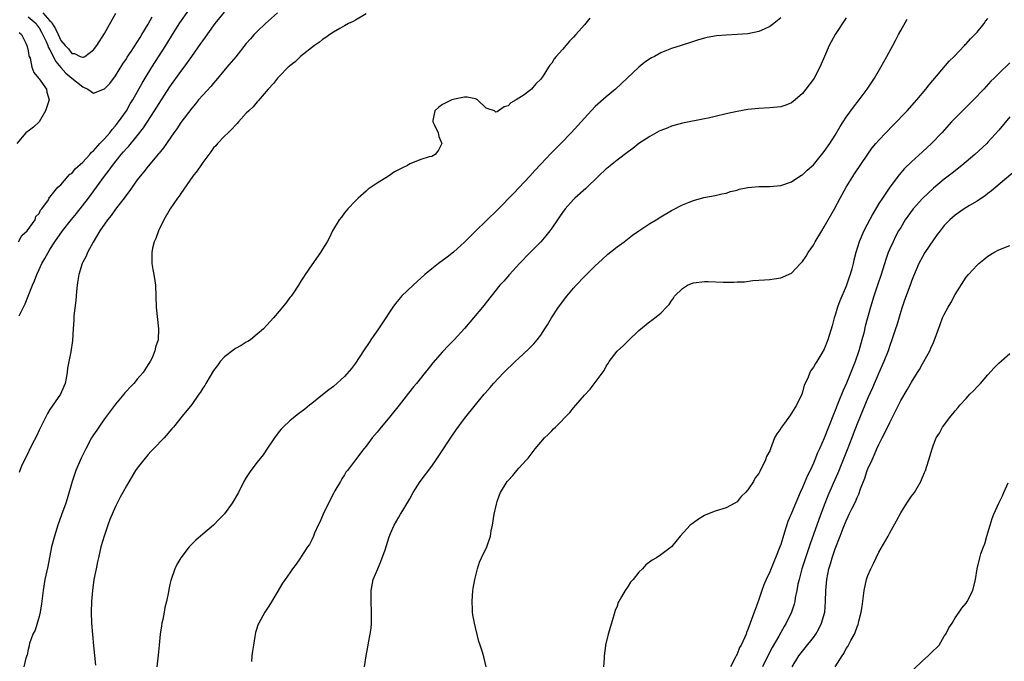
# Model space of a CAD drawing. Units: inches. Extents: x 2577000 to 2580000, y 1512000 to 1515000.
# Drawn here: x 2577263 to 2577444, y 1512768 to 1512886 of the extents above; entities that cross this region are included whole.
import ezdxf

# ---------------------------------------------------------------- set-up
doc = ezdxf.new("R2010")
doc.units = ezdxf.units.IN
doc.header["$MEASUREMENT"] = 0
doc.layers.add('LD25771512_2ft', color=100, linetype='Continuous')

msp = doc.modelspace()

# ---------------------------------------------------------------- linework, layer by layer
at = {"layer": 'LD25771512_2ft'}
for points, elevation in [([(2577263.23, 1512845), (2577263.86, 1512846.14), (2577264.79, 1512847), (2577266.26, 1512849), (2577266.38, 1512849.62), (2577267, 1512850.2), (2577267.24, 1512850.76), (2577267.49, 1512851), (2577268.7, 1512852.7), (2577268.82, 1512853), (2577268.84, 1512853.16), (2577269, 1512853.19), (2577270.46, 1512855), (2577271, 1512855.44), (2577272.35, 1512857), (2577272.63, 1512857.37), (2577273, 1512857.53), (2577273.61, 1512858.39), (2577275, 1512859.56), (2577276.29, 1512861), (2577276.6, 1512861.4), (2577277, 1512861.68), (2577278.17, 1512863), (2577279, 1512863.89), (2577279.96, 1512865), (2577280.39, 1512865.61), (2577281, 1512866.28), (2577281.58, 1512867), (2577283, 1512869.02), (2577283.73, 1512870.27), (2577284.17, 1512871), (2577285.91, 1512874.09), (2577286.44, 1512875), (2577287.66, 1512877), (2577290.27, 1512881), (2577291.46, 1512883), (2577292.82, 1512885.18), (2577296.12, 1512889.88)], 8488), ([(2577310.75, 1512887), (2577308.52, 1512885), (2577307, 1512883.56), (2577306.46, 1512883), (2577305.77, 1512882.23), (2577305, 1512881.33), (2577303.06, 1512878.94), (2577301.43, 1512877), (2577299.43, 1512874.57), (2577299, 1512874.11), (2577298.5, 1512873.5), (2577297, 1512871.87), (2577296.25, 1512871), (2577295.69, 1512870.31), (2577295, 1512869.51), (2577293, 1512866.86), (2577292.27, 1512865.73), (2577291.74, 1512865), (2577289.8, 1512862.2), (2577289, 1512861.24), (2577288.9, 1512861.1), (2577287, 1512858.85), (2577286.2, 1512857.8), (2577285.53, 1512857), (2577285, 1512856.32), (2577283.63, 1512854.37), (2577283, 1512853.58), (2577282.76, 1512853.24), (2577281, 1512850.98), (2577280.19, 1512849.81), (2577279.52, 1512849), (2577278.16, 1512847), (2577276.94, 1512844.94), (2577275.9, 1512843), (2577275.64, 1512842.36), (2577275, 1512841.24), (2577274.88, 1512841), (2577274.26, 1512839), (2577274.11, 1512837.89), (2577273.97, 1512837), (2577273.85, 1512835.85), (2577273.76, 1512834.24), (2577273.39, 1512831.39), (2577273.37, 1512830.63), (2577273.22, 1512829), (2577273.1, 1512826.9), (2577272.8, 1512824.8), (2577272.43, 1512823), (2577272.21, 1512821.79), (2577272.14, 1512821), (2577271.95, 1512819.95), (2577271.76, 1512819), (2577271.54, 1512818.46), (2577270.9, 1512817), (2577269, 1512814.24), (2577268.52, 1512813.48), (2577267, 1512810.43), (2577266.56, 1512809.44), (2577265.58, 1512807.58), (2577264.58, 1512805.42), (2577264.34, 1512805), (2577263.8, 1512803.8), (2577263.48, 1512803), (2577263.35, 1512802.65)], 8492), ([(2577263.37, 1512831.37), (2577264.43, 1512833.57), (2577265.01, 1512834.99), (2577265.78, 1512837), (2577266.16, 1512837.84), (2577266.56, 1512839), (2577267, 1512839.9), (2577267.5, 1512841), (2577268.07, 1512841.93), (2577268.64, 1512843), (2577269, 1512843.54), (2577269.91, 1512845), (2577271.32, 1512847), (2577272.94, 1512849.06), (2577273.85, 1512850.15), (2577276.05, 1512853), (2577277.55, 1512855), (2577279, 1512857.02), (2577279.86, 1512858.14), (2577280.45, 1512859), (2577282.06, 1512861), (2577282.51, 1512861.49), (2577283, 1512862.08), (2577283.45, 1512862.55), (2577285, 1512864.4), (2577286.14, 1512865.86), (2577288.18, 1512869), (2577289, 1512870.34), (2577291, 1512873.43), (2577293, 1512876.24), (2577293.59, 1512877), (2577295.04, 1512879), (2577296.66, 1512881.34), (2577297, 1512881.85), (2577297.49, 1512882.51), (2577299, 1512884.63), (2577299.28, 1512885), (2577301, 1512887.08)], 8490), ([(2577327, 1512886.83), (2577325, 1512885.66), (2577324.6, 1512885.4), (2577323.73, 1512885), (2577323, 1512884.61), (2577322.13, 1512884.13), (2577321, 1512883.46), (2577320.29, 1512883), (2577319.56, 1512882.44), (2577319, 1512882.09), (2577318.42, 1512881.58), (2577317.53, 1512881), (2577315, 1512879.02), (2577313.99, 1512878.01), (2577313, 1512877.29), (2577312.86, 1512877.14), (2577312.69, 1512877), (2577311, 1512875.3), (2577310.73, 1512875), (2577309.99, 1512874.01), (2577309.01, 1512873), (2577307.17, 1512870.83), (2577307, 1512870.68), (2577306.25, 1512869.75), (2577305.44, 1512869), (2577305, 1512868.55), (2577303.56, 1512867), (2577303.32, 1512866.68), (2577303, 1512866.4), (2577302.37, 1512865.63), (2577301.67, 1512865), (2577301, 1512864.34), (2577299.72, 1512863), (2577299.4, 1512862.6), (2577299, 1512862.2), (2577298.5, 1512861.5), (2577298.1, 1512861), (2577297, 1512859.51), (2577296.65, 1512859), (2577296.01, 1512857.99), (2577295.19, 1512857), (2577293, 1512853.86), (2577292.67, 1512853.33), (2577292.38, 1512853), (2577291.02, 1512851.02), (2577289.89, 1512849), (2577288.88, 1512847), (2577288.4, 1512845.6), (2577288.11, 1512845), (2577287.81, 1512843.81), (2577287.66, 1512843), (2577287.69, 1512842.31), (2577287.69, 1512841), (2577287.87, 1512839.87), (2577288.03, 1512839), (2577288.21, 1512837.79), (2577288.32, 1512837), (2577288.41, 1512835), (2577288.46, 1512833), (2577288.9, 1512829), (2577288.81, 1512827), (2577288.36, 1512825.64), (2577288.24, 1512825), (2577287.71, 1512823.71), (2577287.37, 1512823), (2577287, 1512822.46), (2577286.1, 1512821), (2577285, 1512819.79), (2577284.36, 1512819), (2577283.68, 1512818.32), (2577283, 1512817.56), (2577282.72, 1512817.28), (2577282.52, 1512817), (2577281, 1512815.17), (2577279, 1512812.48), (2577277.95, 1512811), (2577277.57, 1512810.43), (2577277, 1512809.59), (2577276.64, 1512809), (2577275.55, 1512807), (2577275, 1512805.91), (2577274.7, 1512805.3), (2577273.75, 1512803), (2577273.05, 1512801), (2577272.15, 1512797.85), (2577271.88, 1512797), (2577271.14, 1512794.86), (2577270.46, 1512793), (2577269.8, 1512791), (2577269.3, 1512789), (2577268.58, 1512785.42), (2577268.08, 1512783), (2577267.74, 1512781), (2577267.55, 1512779.55), (2577267.45, 1512778.55), (2577267.18, 1512777), (2577267, 1512776.22), (2577266.27, 1512773.73), (2577265.87, 1512773), (2577265.26, 1512771.26), (2577265.19, 1512771), (2577265.17, 1512770.83), (2577265, 1512770.15), (2577264.81, 1512769.19), (2577264.6, 1512768.6), (2577264.18, 1512767)], 8494), ([(2577265, 1512886.25), (2577266.46, 1512885), (2577266.67, 1512884.67), (2577267, 1512884.24), (2577267.46, 1512883.46), (2577268.3, 1512881.7), (2577268.58, 1512881), (2577268.67, 1512880.67), (2577269, 1512880.17), (2577269.38, 1512879.38), (2577269.61, 1512879), (2577270.05, 1512878.05), (2577270.96, 1512876.96), (2577271.93, 1512875.93), (2577273, 1512875.01), (2577275, 1512873.38), (2577275.93, 1512873), (2577276.56, 1512872.56), (2577277, 1512872.22), (2577278.98, 1512873.02), (2577279.95, 1512874.05), (2577281, 1512875.42), (2577282.38, 1512877.62), (2577283, 1512878.54), (2577283.17, 1512878.83), (2577283.89, 1512879.89), (2577285, 1512881.61), (2577285.51, 1512882.49), (2577285.85, 1512883), (2577287, 1512884.89), (2577287.74, 1512886.26)], 8486), ([(2577267.67, 1512887), (2577269, 1512885.49), (2577269.27, 1512885.27), (2577269.41, 1512885), (2577270.03, 1512884.03), (2577270.47, 1512883), (2577271, 1512881.93), (2577271.81, 1512881), (2577272.41, 1512880.41), (2577273, 1512879.55), (2577273.52, 1512879.52), (2577274.53, 1512879), (2577275, 1512878.83), (2577275.15, 1512878.85), (2577275.41, 1512879), (2577277, 1512880.17), (2577277.6, 1512881), (2577279, 1512883.19), (2577281.07, 1512886.93)], 8484), ([(2577368, 1512886), (2577367, 1512884.79), (2577365.4, 1512883), (2577365, 1512882.52), (2577364.24, 1512881.76), (2577363, 1512880.27), (2577361.85, 1512879), (2577361.46, 1512878.54), (2577361, 1512877.75), (2577360.64, 1512877.36), (2577360.43, 1512877), (2577359.45, 1512875.45), (2577359, 1512874.8), (2577358.07, 1512873.93), (2577357.28, 1512873), (2577357, 1512872.73), (2577355.97, 1512871.97), (2577355, 1512871.3), (2577354.5, 1512871), (2577353.51, 1512870.49), (2577353, 1512869.93), (2577352.27, 1512869.73), (2577351, 1512868.84), (2577350.76, 1512868.76), (2577350.49, 1512869), (2577349.35, 1512869.35), (2577349, 1512869.51), (2577347.37, 1512871), (2577347.15, 1512871.15), (2577347, 1512871.19), (2577345.5, 1512871.5), (2577345, 1512871.53), (2577343.16, 1512871.16), (2577342.68, 1512871), (2577341, 1512870.15), (2577340.33, 1512869.67), (2577339.56, 1512869), (2577339.22, 1512867.22), (2577339.2, 1512867), (2577339.48, 1512866.52), (2577340.18, 1512865), (2577340.28, 1512864.28), (2577340.86, 1512863), (2577340.24, 1512861.76), (2577339.61, 1512861), (2577339, 1512860.63), (2577338.54, 1512860.54), (2577337, 1512860.09), (2577335, 1512859.27), (2577334.58, 1512859), (2577333.52, 1512858.48), (2577332.2, 1512857.8), (2577331.08, 1512857), (2577329, 1512855.75), (2577327.36, 1512854.64), (2577327, 1512854.28), (2577325.53, 1512853), (2577325, 1512852.52), (2577323.61, 1512851), (2577323, 1512850.28), (2577322.48, 1512849.52), (2577322.05, 1512849), (2577320.83, 1512847), (2577320.23, 1512845.77), (2577319.8, 1512845), (2577319, 1512843.64), (2577318.6, 1512843), (2577317, 1512840.76), (2577315.81, 1512839), (2577315.5, 1512838.5), (2577315, 1512837.73), (2577314.57, 1512837), (2577313.64, 1512835.64), (2577313.22, 1512835), (2577313, 1512834.73), (2577312.25, 1512833.75), (2577311.63, 1512833), (2577311, 1512832.28), (2577310, 1512831), (2577308.14, 1512829), (2577307, 1512828.01), (2577305.8, 1512827), (2577305.31, 1512826.69), (2577305, 1512826.57), (2577304.05, 1512825.95), (2577303, 1512825.42), (2577302.76, 1512825.24), (2577301, 1512823.87), (2577300.2, 1512823), (2577299.7, 1512822.3), (2577299, 1512821.39), (2577298.35, 1512820.35), (2577297.55, 1512819), (2577297.37, 1512818.63), (2577297, 1512818.1), (2577296.62, 1512817.38), (2577296.32, 1512817), (2577295, 1512815.12), (2577293.24, 1512813), (2577291.62, 1512811), (2577291.36, 1512810.64), (2577289.91, 1512809), (2577288, 1512807), (2577287.52, 1512806.48), (2577287, 1512805.95), (2577286.19, 1512805), (2577285, 1512803.46), (2577284.7, 1512803), (2577283, 1512800.23), (2577282.36, 1512799), (2577281.87, 1512798.13), (2577281, 1512796.41), (2577279.97, 1512794.03), (2577279.59, 1512793), (2577278.91, 1512791), (2577278.35, 1512789), (2577277.88, 1512787), (2577277.74, 1512786.26), (2577277.45, 1512785), (2577277.07, 1512783), (2577276.77, 1512781), (2577276.59, 1512779), (2577276.55, 1512777), (2577276.64, 1512775), (2577277, 1512770.87), (2577277.33, 1512767.33)], 8496), ([(2577403, 1512886.06), (2577402.4, 1512885.6), (2577401.76, 1512885), (2577401, 1512884.45), (2577399.98, 1512883.98), (2577399, 1512883.57), (2577397, 1512883.15), (2577395, 1512882.99), (2577393, 1512882.9), (2577391.24, 1512882.76), (2577389.51, 1512882.49), (2577389, 1512882.33), (2577387.94, 1512882.06), (2577387, 1512881.73), (2577386.43, 1512881.56), (2577384.72, 1512881), (2577383, 1512880.46), (2577382.06, 1512880.06), (2577381, 1512879.65), (2577379.84, 1512879), (2577379.29, 1512878.71), (2577378.08, 1512877.92), (2577376.98, 1512877.02), (2577372.73, 1512873), (2577371, 1512871.59), (2577369, 1512869.81), (2577367, 1512867.68), (2577366.43, 1512867), (2577364.59, 1512865), (2577362.67, 1512863), (2577360.84, 1512861.16), (2577359, 1512859.24), (2577357.93, 1512858.07), (2577356.98, 1512857), (2577354.08, 1512853.92), (2577351.11, 1512850.89), (2577349, 1512848.84), (2577347.08, 1512847), (2577346.06, 1512845.94), (2577345, 1512844.92), (2577343, 1512843.08), (2577341.86, 1512842.14), (2577340.27, 1512841), (2577339, 1512840.02), (2577337.74, 1512839), (2577335.57, 1512837), (2577333.49, 1512835), (2577333.26, 1512834.74), (2577332.35, 1512833.65), (2577331.88, 1512833), (2577331, 1512831.68), (2577330.59, 1512831), (2577329.25, 1512829), (2577327.85, 1512827), (2577327.52, 1512826.48), (2577326.51, 1512825), (2577325, 1512822.69), (2577324.28, 1512821.72), (2577323, 1512820.24), (2577321, 1512818.46), (2577320.15, 1512817.85), (2577319, 1512816.88), (2577317, 1512815.3), (2577316.59, 1512815), (2577315.73, 1512814.27), (2577314.6, 1512813.4), (2577314.04, 1512813), (2577313, 1512812.14), (2577311.74, 1512811), (2577311.38, 1512810.62), (2577311, 1512810.18), (2577310.15, 1512809), (2577309, 1512807.32), (2577308.09, 1512805.91), (2577307, 1512804.55), (2577305.85, 1512803), (2577305, 1512801.71), (2577304.57, 1512801), (2577303.56, 1512799), (2577302.43, 1512797), (2577301, 1512795.08), (2577300.94, 1512795), (2577299.96, 1512794.04), (2577299.01, 1512793), (2577297, 1512791.35), (2577296.62, 1512791), (2577295.75, 1512790.25), (2577294.52, 1512789), (2577293.01, 1512787), (2577292.25, 1512785.75), (2577291.88, 1512785), (2577291.15, 1512782.85), (2577291, 1512782.12), (2577290.79, 1512781.21), (2577290.73, 1512780.73), (2577290.38, 1512779), (2577290.09, 1512777.91), (2577289.95, 1512777), (2577289.71, 1512775.71), (2577289.54, 1512775), (2577289.45, 1512774.55), (2577289.22, 1512773), (2577289, 1512771), (2577288.84, 1512769.16), (2577288.61, 1512767)], 8498), ([(2577415, 1512886.09), (2577413, 1512883), (2577411.9, 1512881), (2577411.02, 1512879), (2577410.44, 1512877.56), (2577410.19, 1512877), (2577409.11, 1512875), (2577409, 1512874.83), (2577407.63, 1512873), (2577407, 1512872.19), (2577405.68, 1512871), (2577405, 1512870.45), (2577403.97, 1512870.04), (2577403, 1512869.73), (2577401, 1512869.55), (2577399, 1512869.46), (2577397, 1512869.24), (2577395, 1512868.87), (2577393, 1512868.43), (2577391, 1512867.95), (2577389.68, 1512867.68), (2577389, 1512867.51), (2577385, 1512866.73), (2577383, 1512866.21), (2577382.16, 1512865.84), (2577381, 1512865.41), (2577380.74, 1512865.26), (2577379, 1512864.31), (2577377, 1512863.01), (2577375.89, 1512862.11), (2577375, 1512861.49), (2577373, 1512859.95), (2577371.8, 1512859), (2577371.37, 1512858.63), (2577371, 1512858.34), (2577369.56, 1512857), (2577367.25, 1512854.75), (2577365.25, 1512853), (2577365, 1512852.75), (2577363.45, 1512851), (2577363, 1512850.37), (2577362.46, 1512849.54), (2577362.07, 1512849), (2577361, 1512847.45), (2577360.68, 1512847), (2577359.95, 1512846.05), (2577359, 1512844.98), (2577357, 1512842.97), (2577355.09, 1512841), (2577353.27, 1512839), (2577352.22, 1512837.78), (2577351.51, 1512837), (2577349.88, 1512835), (2577348.3, 1512833), (2577346.69, 1512831), (2577345, 1512829.08), (2577343.13, 1512827), (2577342.07, 1512825.93), (2577341, 1512824.8), (2577339.2, 1512822.8), (2577338.33, 1512821.67), (2577337.82, 1512821), (2577336.21, 1512819), (2577335.65, 1512818.35), (2577334.77, 1512817.23), (2577333.06, 1512815), (2577331, 1512812.47), (2577329.73, 1512811), (2577329, 1512810.04), (2577328.11, 1512809), (2577327, 1512807.49), (2577326.57, 1512807), (2577325, 1512805), (2577323.53, 1512803), (2577323.28, 1512802.72), (2577323, 1512802.23), (2577322.51, 1512801.49), (2577322.27, 1512801), (2577321.26, 1512799.26), (2577321.06, 1512798.94), (2577320.36, 1512797.64), (2577319.11, 1512795), (2577318.46, 1512793.54), (2577318.2, 1512793), (2577317.53, 1512791.53), (2577317.31, 1512791), (2577317, 1512790.33), (2577316.56, 1512789.44), (2577316.25, 1512789), (2577315, 1512787.11), (2577314.91, 1512787), (2577314.14, 1512785.86), (2577313.47, 1512785), (2577313, 1512784.27), (2577312.1, 1512783), (2577311.66, 1512782.34), (2577310.6, 1512780.6), (2577309.41, 1512778.59), (2577309, 1512777.94), (2577308.38, 1512777), (2577307.27, 1512775), (2577307.19, 1512774.81), (2577306.69, 1512773.31), (2577306.58, 1512772.58), (2577306.29, 1512771), (2577306.12, 1512769.88), (2577306, 1512769), (2577305.97, 1512767.97)], 8500), ([(2577326.67, 1512767), (2577327, 1512769), (2577327.3, 1512770.7), (2577327.33, 1512771), (2577327.4, 1512771.4), (2577327.72, 1512773), (2577327.88, 1512774.12), (2577327.97, 1512775), (2577327.96, 1512775.96), (2577327.98, 1512777), (2577327.89, 1512779), (2577327.9, 1512779.9), (2577327.89, 1512781), (2577328.27, 1512783), (2577329.1, 1512785), (2577329.69, 1512786.31), (2577330.44, 1512788.44), (2577331.17, 1512790.83), (2577331.44, 1512791.44), (2577332.11, 1512793), (2577333, 1512794.48), (2577333.29, 1512795), (2577333.71, 1512795.71), (2577335, 1512797.84), (2577335.63, 1512799), (2577336.91, 1512801), (2577339, 1512803.82), (2577339.82, 1512805), (2577340.28, 1512805.72), (2577342.68, 1512809.32), (2577343.49, 1512810.51), (2577345, 1512812.54), (2577347, 1512815.04), (2577348.65, 1512817), (2577348.82, 1512817.18), (2577349.74, 1512818.26), (2577350.35, 1512819), (2577352.21, 1512821), (2577354.32, 1512823), (2577355, 1512823.62), (2577356.74, 1512825.26), (2577357.71, 1512826.29), (2577358.34, 1512827), (2577359, 1512827.88), (2577359.76, 1512829), (2577360.23, 1512829.77), (2577360.94, 1512831), (2577362.24, 1512833), (2577363.75, 1512835), (2577365, 1512836.47), (2577365.48, 1512837), (2577367, 1512838.59), (2577369, 1512840.55), (2577370.26, 1512841.74), (2577371.31, 1512842.69), (2577373, 1512844.05), (2577374.28, 1512845), (2577375.83, 1512846.17), (2577377.01, 1512846.99), (2577379, 1512848.32), (2577380.17, 1512849), (2577381, 1512849.54), (2577383, 1512850.72), (2577385, 1512851.77), (2577386.24, 1512852.24), (2577387, 1512852.55), (2577388.92, 1512853.08), (2577391, 1512853.49), (2577392.23, 1512853.77), (2577393, 1512853.93), (2577393.82, 1512854.18), (2577395, 1512854.48), (2577395.39, 1512854.61), (2577397, 1512854.95), (2577399, 1512855.14), (2577401, 1512855.13), (2577403, 1512855.28), (2577405, 1512855.96), (2577406.51, 1512857), (2577406.81, 1512857.19), (2577407, 1512857.29), (2577407.88, 1512858.12), (2577409, 1512859.11), (2577411, 1512861.52), (2577412.01, 1512863), (2577413, 1512864.55), (2577413.88, 1512866.12), (2577415, 1512867.86), (2577416.34, 1512869.66), (2577417.41, 1512871), (2577418.87, 1512873), (2577420.18, 1512875), (2577421.37, 1512877), (2577422.49, 1512879), (2577423.54, 1512881), (2577424.06, 1512881.94), (2577424.58, 1512883), (2577425, 1512883.77), (2577426.18, 1512885.82)], 8502), ([(2577349, 1512767), (2577348.62, 1512768.62), (2577348.29, 1512769.71), (2577347.87, 1512771), (2577347.64, 1512771.64), (2577347, 1512774.22), (2577346.83, 1512775), (2577346.55, 1512776.55), (2577346.5, 1512777), (2577346.48, 1512777.52), (2577346.41, 1512779), (2577346.54, 1512781), (2577346.6, 1512781.4), (2577346.89, 1512783), (2577347.4, 1512785), (2577347.79, 1512786.21), (2577348.14, 1512787), (2577349.09, 1512789), (2577349.78, 1512791), (2577349.93, 1512791.93), (2577350.13, 1512793), (2577350.46, 1512795), (2577350.86, 1512796.86), (2577351, 1512797.36), (2577351.45, 1512798.55), (2577351.64, 1512799), (2577352.84, 1512801), (2577353, 1512801.21), (2577353.87, 1512802.13), (2577354.61, 1512803), (2577355, 1512803.42), (2577356.38, 1512805), (2577356.69, 1512805.31), (2577357.95, 1512807), (2577359.71, 1512809), (2577360.36, 1512809.64), (2577361, 1512810.31), (2577361.36, 1512810.64), (2577361.7, 1512811), (2577364.33, 1512813.67), (2577365, 1512814.53), (2577365.42, 1512815), (2577367, 1512816.85), (2577368.08, 1512817.92), (2577370.62, 1512821.38), (2577371, 1512822.14), (2577371.35, 1512822.65), (2577371.53, 1512823), (2577373, 1512824.91), (2577373.08, 1512825), (2577374.1, 1512825.9), (2577375, 1512826.81), (2577377, 1512828.71), (2577379, 1512830.37), (2577379.37, 1512830.63), (2577381, 1512831.9), (2577382.06, 1512833), (2577382.54, 1512833.46), (2577383, 1512834.16), (2577383.37, 1512834.63), (2577383.55, 1512835), (2577385, 1512836.44), (2577385.89, 1512837), (2577386.67, 1512837.33), (2577387, 1512837.44), (2577389, 1512837.71), (2577389.71, 1512837.71), (2577392.42, 1512837.58), (2577394.42, 1512837.58), (2577395, 1512837.63), (2577396.35, 1512837.65), (2577397.89, 1512837.89), (2577399, 1512837.91), (2577400.01, 1512837.98), (2577401, 1512838.08), (2577401.79, 1512838.21), (2577403, 1512838.34), (2577403.45, 1512838.55), (2577405, 1512839.22), (2577406.64, 1512841), (2577407, 1512841.34), (2577407.66, 1512842.34), (2577408.04, 1512843), (2577409, 1512844.38), (2577409.34, 1512845), (2577410.53, 1512847), (2577411, 1512847.74), (2577412.89, 1512851), (2577413.93, 1512853), (2577415.03, 1512855), (2577416.55, 1512857.45), (2577418.95, 1512861.05), (2577419.8, 1512862.2), (2577420.45, 1512863), (2577421, 1512863.63), (2577422.29, 1512865), (2577423.65, 1512866.35), (2577426.16, 1512869), (2577427.95, 1512871), (2577429.62, 1512873), (2577430.22, 1512873.78), (2577433.89, 1512878.11), (2577434.8, 1512879), (2577436.71, 1512881), (2577436.84, 1512881.16), (2577437, 1512881.31), (2577437.78, 1512882.23), (2577438.59, 1512883), (2577439, 1512883.46), (2577440.28, 1512885), (2577440.57, 1512885.43), (2577441, 1512885.92)], 8504), ([(2577263.35, 1512883.35), (2577263.76, 1512883), (2577264.58, 1512881.42), (2577264.77, 1512881), (2577264.79, 1512880.79), (2577265, 1512879.99), (2577265.13, 1512879.13), (2577265.2, 1512879), (2577265.36, 1512878.64), (2577265.7, 1512877), (2577266.05, 1512876.05), (2577266.92, 1512875), (2577267, 1512874.87), (2577268.36, 1512873), (2577268.44, 1512872.44), (2577268.86, 1512871), (2577268.16, 1512869), (2577267.01, 1512866.99), (2577265.97, 1512866.03), (2577265, 1512865.29), (2577264.82, 1512865.18), (2577264.6, 1512865), (2577262.95, 1512863)], 8488), ([(2577445, 1512877.81), (2577443, 1512875.88), (2577442.12, 1512875), (2577441.54, 1512874.46), (2577440.24, 1512873), (2577438.38, 1512871), (2577435, 1512867.68), (2577434.35, 1512867), (2577432.52, 1512865), (2577430.63, 1512863), (2577429, 1512861.46), (2577427, 1512859.64), (2577425.66, 1512858.34), (2577424.72, 1512857.28), (2577423, 1512855.01), (2577421.64, 1512853), (2577421, 1512851.99), (2577419.87, 1512850.13), (2577418.24, 1512847), (2577417.38, 1512845), (2577416.76, 1512843), (2577416.4, 1512841.6), (2577416.26, 1512841), (2577416.02, 1512840.02), (2577415.73, 1512839), (2577415.53, 1512838.47), (2577415, 1512836.84), (2577413.85, 1512834.15), (2577413.44, 1512833), (2577413, 1512831.5), (2577412.83, 1512831), (2577412.43, 1512829.57), (2577411.62, 1512827), (2577411, 1512825.31), (2577410.57, 1512824.57), (2577409.6, 1512823), (2577409.35, 1512822.65), (2577409, 1512821.98), (2577408.56, 1512821.44), (2577408.36, 1512821), (2577407.95, 1512819.95), (2577407.33, 1512818.67), (2577407, 1512817.42), (2577406.88, 1512817), (2577405.92, 1512815), (2577405, 1512813.51), (2577404.77, 1512813.23), (2577403.68, 1512811.68), (2577403.17, 1512811), (2577403.1, 1512810.9), (2577403, 1512810.7), (2577402.26, 1512809.74), (2577401.89, 1512809), (2577401.12, 1512807), (2577401, 1512806.63), (2577400.41, 1512805.59), (2577400.19, 1512805), (2577399.56, 1512803.56), (2577399.26, 1512803), (2577399.16, 1512802.84), (2577399, 1512802.49), (2577398.32, 1512801.68), (2577397.98, 1512801), (2577397, 1512799.48), (2577396.54, 1512799), (2577395.76, 1512798.24), (2577395, 1512797.27), (2577394.57, 1512797), (2577393, 1512796.2), (2577391, 1512795.59), (2577389.57, 1512795), (2577389.17, 1512794.83), (2577389, 1512794.75), (2577387.9, 1512794.1), (2577387, 1512793.4), (2577386.75, 1512793.25), (2577386.42, 1512793), (2577384.57, 1512791), (2577383, 1512789), (2577381, 1512787.54), (2577380.22, 1512787), (2577379.44, 1512786.56), (2577378.27, 1512785.73), (2577377.65, 1512785), (2577377, 1512784.38), (2577375.92, 1512783), (2577375.48, 1512782.52), (2577375, 1512781.83), (2577374.45, 1512781), (2577373.82, 1512779.82), (2577373.32, 1512779), (2577373.22, 1512778.78), (2577373, 1512778.14), (2577372.66, 1512777.34), (2577371.99, 1512775), (2577371.38, 1512773), (2577370.84, 1512771), (2577370.84, 1512770.84), (2577370.6, 1512769), (2577370.61, 1512768.61), (2577370.49, 1512767)], 8506), ([(2577445, 1512867.91), (2577443, 1512865.44), (2577441, 1512863.23), (2577440.77, 1512863), (2577438.6, 1512861), (2577436.19, 1512859), (2577434.42, 1512857.58), (2577433, 1512856.47), (2577431, 1512854.79), (2577429, 1512852.9), (2577427.31, 1512851), (2577426.32, 1512849.68), (2577425.85, 1512849), (2577425, 1512847.63), (2577424.63, 1512847), (2577424.06, 1512845.94), (2577423.61, 1512845), (2577423, 1512843.67), (2577422.72, 1512843), (2577422.25, 1512841.75), (2577421.4, 1512839), (2577420.76, 1512837), (2577420.08, 1512835), (2577419.45, 1512833), (2577418.51, 1512829.49), (2577418.22, 1512828.22), (2577417.89, 1512827), (2577417.68, 1512826.32), (2577417.33, 1512825), (2577416.64, 1512823), (2577415.04, 1512819.04), (2577414.4, 1512817.6), (2577413.61, 1512815.61), (2577413.35, 1512815), (2577413, 1512814.05), (2577412.69, 1512813.31), (2577411, 1512808.96), (2577410.09, 1512807), (2577409.73, 1512806.27), (2577409.27, 1512805), (2577409, 1512804.37), (2577408.38, 1512803), (2577407.9, 1512802.1), (2577407, 1512799.93), (2577406.57, 1512799), (2577405, 1512795.21), (2577404.32, 1512793.68), (2577403.72, 1512791.72), (2577403.36, 1512790.64), (2577403, 1512789.44), (2577402.85, 1512789), (2577402.06, 1512787), (2577401.73, 1512786.27), (2577401, 1512784.45), (2577400.33, 1512783), (2577399.93, 1512782.07), (2577399.53, 1512781), (2577399, 1512779.37), (2577398.35, 1512777.65), (2577398.11, 1512777), (2577397.66, 1512775.66), (2577397.41, 1512775), (2577397, 1512773.85), (2577396.73, 1512773.27), (2577396.65, 1512773), (2577396.42, 1512772.42), (2577395.74, 1512771), (2577395.47, 1512770.53), (2577395, 1512769.33), (2577394.87, 1512769.13), (2577394.67, 1512768.67), (2577393.79, 1512767)], 8508), ([(2577446.01, 1512857.99), (2577442.46, 1512855), (2577441.68, 1512854.32), (2577441, 1512853.85), (2577440.53, 1512853.47), (2577439, 1512852.46), (2577437.65, 1512851.65), (2577436.62, 1512851), (2577435, 1512849.85), (2577434, 1512849), (2577433, 1512847.94), (2577432.22, 1512847), (2577431.71, 1512846.29), (2577431, 1512845.34), (2577429.46, 1512843), (2577429, 1512842.24), (2577428.33, 1512841), (2577427.35, 1512838.65), (2577427, 1512837.74), (2577426.75, 1512837), (2577425.72, 1512834.28), (2577425.26, 1512833), (2577425, 1512832.19), (2577424.29, 1512829.71), (2577424.06, 1512829), (2577423.39, 1512827), (2577423, 1512825.93), (2577422.69, 1512825), (2577421.94, 1512823), (2577421, 1512820.91), (2577419.82, 1512818.18), (2577419, 1512816.37), (2577417, 1512811.57), (2577416.29, 1512809.71), (2577416.04, 1512809), (2577415.19, 1512806.81), (2577414.09, 1512804.09), (2577413.47, 1512802.53), (2577412.61, 1512800.61), (2577411.65, 1512798.35), (2577411, 1512796.69), (2577409.99, 1512794.01), (2577408.41, 1512789.59), (2577408.22, 1512789), (2577407.53, 1512787), (2577406.88, 1512785), (2577406.36, 1512783), (2577406.17, 1512782.17), (2577405.97, 1512781), (2577405.68, 1512779.68), (2577405.59, 1512779), (2577405.48, 1512778.52), (2577404.99, 1512777), (2577404.01, 1512775), (2577403.61, 1512774.39), (2577403, 1512773.32), (2577402.63, 1512772.63), (2577401.44, 1512770.56), (2577400.74, 1512769.26), (2577399.67, 1512767)], 8510), ([(2577405.09, 1512767), (2577406.34, 1512769), (2577407, 1512769.87), (2577407.51, 1512770.49), (2577409, 1512772.37), (2577409.45, 1512773), (2577410.02, 1512773.98), (2577410.51, 1512775), (2577411.07, 1512777), (2577411.24, 1512779), (2577411.28, 1512781), (2577411.44, 1512783), (2577411.84, 1512785), (2577412.12, 1512785.88), (2577412.44, 1512787), (2577413, 1512788.63), (2577413.91, 1512791), (2577414.45, 1512792.45), (2577415, 1512793.81), (2577415.4, 1512794.6), (2577415.58, 1512795), (2577416.11, 1512796.11), (2577416.7, 1512797.3), (2577417, 1512798.06), (2577417.31, 1512798.69), (2577417.65, 1512799.65), (2577418.4, 1512801.6), (2577418.87, 1512803), (2577419, 1512803.33), (2577419.75, 1512805), (2577420.15, 1512805.85), (2577420.63, 1512807), (2577421, 1512807.81), (2577421.6, 1512809), (2577422.08, 1512809.92), (2577423, 1512811.85), (2577425, 1512815.86), (2577426.18, 1512817.82), (2577427, 1512819.23), (2577428.11, 1512821), (2577428.44, 1512821.56), (2577429, 1512822.62), (2577429.24, 1512823), (2577430.35, 1512825), (2577430.56, 1512825.44), (2577431, 1512826.52), (2577431.16, 1512826.84), (2577432.22, 1512829.78), (2577432.68, 1512831), (2577433, 1512831.67), (2577433.7, 1512833), (2577434.19, 1512833.81), (2577435, 1512835.3), (2577437, 1512838.46), (2577437.44, 1512839), (2577439, 1512840.72), (2577439.32, 1512841), (2577440.27, 1512841.73), (2577441, 1512842.32), (2577442.1, 1512843), (2577443, 1512843.49), (2577445, 1512844.31)], 8512), ([(2577412.97, 1512767), (2577414.24, 1512769), (2577414.58, 1512769.42), (2577415, 1512770.34), (2577415.29, 1512770.71), (2577415.83, 1512771.83), (2577416.51, 1512773), (2577416.68, 1512773.32), (2577417, 1512774.34), (2577417.22, 1512774.78), (2577417.29, 1512775), (2577417.35, 1512775.35), (2577417.78, 1512777), (2577417.93, 1512778.07), (2577418.28, 1512781), (2577418.73, 1512783), (2577419, 1512783.75), (2577419.52, 1512785), (2577420.02, 1512785.98), (2577420.48, 1512787), (2577421, 1512788.04), (2577422.68, 1512791), (2577423, 1512791.6), (2577424.24, 1512793.76), (2577425, 1512795.25), (2577426.13, 1512797), (2577427, 1512798.3), (2577427.31, 1512798.7), (2577427.52, 1512799), (2577428.71, 1512801), (2577429.37, 1512802.63), (2577429.53, 1512803), (2577429.8, 1512803.8), (2577430.17, 1512805), (2577430.75, 1512807), (2577431, 1512807.73), (2577431.51, 1512809), (2577432.1, 1512809.9), (2577432.65, 1512811), (2577434.18, 1512813), (2577434.59, 1512813.41), (2577435, 1512813.98), (2577435.5, 1512814.5), (2577435.86, 1512815), (2577437, 1512816.26), (2577437.71, 1512817), (2577438.38, 1512817.62), (2577439, 1512818.35), (2577439.34, 1512818.66), (2577439.62, 1512819), (2577441, 1512820.56), (2577442.17, 1512821.83), (2577443, 1512822.69), (2577445, 1512824.47)], 8514), ([(2577427.44, 1512766.56), (2577429, 1512768.13), (2577430.04, 1512769), (2577431, 1512770), (2577431.54, 1512770.46), (2577432.03, 1512771), (2577433, 1512772.61), (2577433.28, 1512773), (2577433.85, 1512774.15), (2577434.42, 1512775), (2577435, 1512775.98), (2577435.75, 1512777), (2577436.24, 1512777.76), (2577437, 1512778.7), (2577437.19, 1512779), (2577438.22, 1512781), (2577438.74, 1512783), (2577439.03, 1512785), (2577439.51, 1512787), (2577439.72, 1512787.72), (2577440.19, 1512789), (2577440.42, 1512789.58), (2577440.82, 1512791), (2577441, 1512791.57), (2577441.39, 1512793), (2577441.8, 1512794.2), (2577442.11, 1512795), (2577442.97, 1512797), (2577443.65, 1512798.35), (2577443.93, 1512799), (2577444.73, 1512800.73)], 8516)]:
    msp.add_lwpolyline(points, dxfattribs=dict(at, elevation=elevation))

doc.saveas('drawing.dxf')
